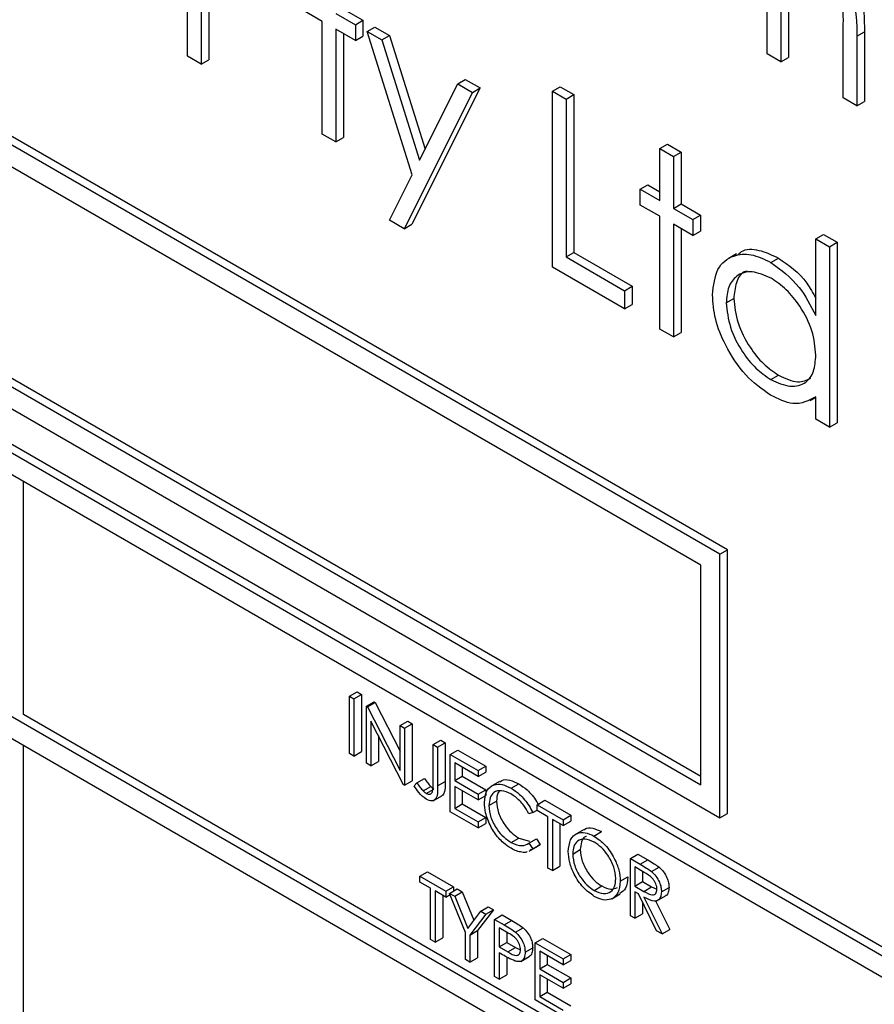
# Model space of a CAD drawing. Units: millimetres. Extents: x 5 to 415, y 5 to 292.
# Drawn here: x 320 to 322, y 219 to 221 of the extents above; entities that cross this region are included whole.
import ezdxf

# ---------------------------------------------------------------- set-up
doc = ezdxf.new("R2010")
doc.units = ezdxf.units.MM

msp = doc.modelspace()

# ---------------------------------------------------------------- linework, layer by layer
at = {"color": 7, "linetype": 'Continuous', "lineweight": 25}
for p, q in [((320.5976, 221.1642), (320.5976, 221.4908)), ((320.6229, 221.3003), (320.6229, 221.1495)), ((320.6371, 221.2921), (320.6371, 221.1577)), ((321.6745, 221.1685), (321.6745, 221.2899)), ((320.8478, 221.2291), (320.8115, 221.2501)), ((320.8731, 221.2438), (320.9094, 221.2228)), ((320.8873, 221.2519), (320.9235, 221.231)), ((321.6999, 221.2467), (321.6999, 221.1538)), ((321.7141, 221.2548), (321.7141, 221.162)), ((320.8478, 221.0198), (320.8478, 221.2291)), ((320.9094, 221.2228), (320.9235, 221.231)), ((320.9094, 221.2228), (320.9094, 221.1935)), ((320.9235, 221.231), (320.9235, 221.2017)), ((320.9094, 221.1935), (320.8731, 221.2145)), ((320.8731, 221.2145), (320.8731, 221.0051)), ((320.8873, 221.2063), (320.8873, 221.0133)), ((320.9094, 221.1935), (320.9235, 221.2017)), ((320.9312, 221.2103), (320.9453, 221.2185)), ((320.9312, 221.2103), (320.9585, 221.1945)), ((321.0147, 220.9437), (320.9312, 221.2103)), ((320.9453, 221.2185), (320.9727, 221.2027)), ((320.9585, 221.1945), (320.9727, 221.2027)), ((320.9727, 221.2027), (321.0388, 220.9918)), ((321.816, 221.0868), (321.816, 221.2163)), ((321.8413, 221.2015), (321.8555, 221.2096)), ((321.8413, 221.2015), (321.8413, 221.0722)), ((321.8555, 221.2096), (321.8555, 221.0804)), ((320.9585, 221.1945), (321.0285, 220.9713)), ((321.6007, 220.2476), (320.0097, 221.166)), ((320.6229, 221.1495), (320.5976, 221.1642)), ((321.6999, 221.1538), (321.6745, 221.1685)), ((321.5866, 220.2394), (319.9956, 221.1579)), ((320.6229, 221.1495), (320.6371, 221.1577)), ((321.6999, 221.1538), (321.7141, 221.162)), ((321.0285, 220.9713), (321.0996, 221.1131)), ((321.0996, 221.1131), (321.1137, 221.1212)), ((321.0996, 221.1131), (321.127, 221.0972)), ((321.1137, 221.1212), (321.1411, 221.1054)), ((321.5512, 220.219), (320.031, 221.0966)), ((321.127, 221.0972), (321.0001, 220.8439)), ((321.1411, 221.1054), (321.0142, 220.8521)), ((321.127, 221.0972), (321.1411, 221.1054)), ((321.2756, 221.0994), (321.2898, 221.1075)), ((321.2756, 221.0994), (321.301, 221.0847)), ((321.2756, 220.7727), (321.2756, 221.0994)), ((321.2898, 221.1075), (321.3152, 221.0929)), ((321.301, 221.0847), (321.3152, 221.0929)), ((321.3152, 221.0929), (321.3152, 220.7997)), ((321.301, 221.0847), (321.301, 220.7916)), ((321.8413, 221.0722), (321.816, 221.0868)), ((321.8413, 221.0722), (321.8555, 221.0804)), ((320.8731, 221.0051), (320.8478, 221.0198)), ((320.8731, 221.0051), (320.8873, 221.0133)), ((321.4751, 220.9926), (321.4892, 221.0008)), ((321.4892, 221.0008), (321.5146, 220.9861)), ((321.4751, 220.9926), (321.5005, 220.9779)), ((321.4751, 220.8963), (321.4751, 220.9926)), ((321.5005, 220.9779), (321.5146, 220.9861)), ((321.5146, 220.9861), (321.5146, 220.8898)), ((321.5005, 220.9779), (321.5005, 220.8816)), ((320.9726, 220.8597), (321.0147, 220.9437)), ((321.4388, 220.9172), (321.453, 220.9254)), ((321.4388, 220.8879), (321.4388, 220.9172)), ((321.4388, 220.9172), (321.4751, 220.8963)), ((321.453, 220.9254), (321.4751, 220.9126)), ((319.4653, 220.8924), (324.6272, 217.9125)), ((319.4794, 220.9006), (324.6413, 217.9207)), ((321.5005, 220.8816), (321.5146, 220.8898)), ((321.5146, 220.8898), (321.5509, 220.8689)), ((321.4751, 220.867), (321.4388, 220.8879)), ((321.5005, 220.8816), (321.5367, 220.8607)), ((321.0001, 220.8439), (320.9726, 220.8597)), ((321.4751, 220.6576), (321.4751, 220.867)), ((321.5367, 220.8607), (321.5509, 220.8689)), ((321.5367, 220.8607), (321.5367, 220.8314)), ((321.5509, 220.8689), (321.5509, 220.8395)), ((321.0001, 220.8439), (321.0142, 220.8521)), ((321.5367, 220.8314), (321.5005, 220.8523)), ((321.5005, 220.8523), (321.5005, 220.6429)), ((321.5146, 220.8442), (321.5146, 220.6511)), ((321.5367, 220.8314), (321.5509, 220.8395)), ((324.5918, 217.8921), (319.5006, 220.8312)), ((321.7652, 220.8251), (321.7793, 220.8333)), ((321.7652, 220.8251), (321.7906, 220.8105)), ((321.7652, 220.6826), (321.7652, 220.8251)), ((321.7793, 220.8333), (321.8047, 220.8186)), ((321.7906, 220.8105), (321.8047, 220.8186)), ((321.8047, 220.8186), (321.8047, 220.4836)), ((321.301, 220.7916), (321.3152, 220.7997)), ((321.3152, 220.7997), (321.424, 220.7369)), ((321.7906, 220.8105), (321.7906, 220.4755)), ((321.301, 220.7916), (321.4098, 220.7288)), ((321.6179, 220.7971), (321.602, 220.7879)), ((321.6816, 220.7813), (321.6957, 220.7894)), ((321.4098, 220.6953), (321.2756, 220.7727)), ((321.4098, 220.7288), (321.424, 220.7369)), ((321.4098, 220.7288), (321.4098, 220.6953)), ((321.424, 220.7369), (321.424, 220.7034)), ((321.5984, 220.7061), (321.6125, 220.7143)), ((320.031, 220.6883), (321.5512, 219.8107)), ((320.0451, 220.6965), (321.5512, 219.827)), ((321.4098, 220.6953), (321.424, 220.7034)), ((319.9956, 220.6679), (321.5866, 219.7495)), ((321.5005, 220.6429), (321.4751, 220.6576)), ((321.5005, 220.6429), (321.5146, 220.6511)), ((321.6817, 220.5635), (321.6958, 220.5716)), ((321.7548, 220.5245), (321.7652, 220.5306)), ((321.7652, 220.4901), (321.7652, 220.5314)), ((321.7906, 220.4755), (321.7652, 220.4901)), ((321.7906, 220.4755), (321.8047, 220.4836)), ((324.5918, 217.443), (319.5006, 220.3821)), ((320.2926, 219.9412), (320.2926, 220.374)), ((319.5006, 220.3413), (324.5918, 217.4022)), ((321.5866, 220.2394), (321.6007, 220.2476)), ((321.5866, 219.7495), (321.5866, 220.2394)), ((321.6007, 219.7576), (321.6007, 220.2476)), ((321.5512, 219.8107), (321.5512, 220.219)), ((320.8983, 219.9753), (320.9125, 219.9835)), ((320.8983, 219.9753), (320.9066, 219.9706)), ((320.8983, 219.8692), (320.8983, 219.9753)), ((320.9066, 219.9706), (320.9207, 219.9787)), ((320.9125, 219.9835), (320.9207, 219.9787)), ((320.9207, 219.9787), (320.9207, 219.8726)), ((320.9066, 219.9706), (320.9066, 219.8644)), ((320.9302, 219.9569), (320.9443, 219.9651)), ((320.9302, 219.8508), (320.9302, 219.9569)), ((320.9302, 219.9569), (320.9319, 219.9559)), ((320.9319, 219.9559), (320.946, 219.9641)), ((320.9443, 219.9651), (320.946, 219.9641)), ((320.946, 219.9641), (320.9926, 219.8731)), ((322.0816, 218.9085), (320.2926, 219.9412)), ((320.9319, 219.9559), (320.9926, 219.8373)), ((320.999, 219.8111), (320.9384, 219.9294)), ((320.9384, 219.9294), (320.9384, 219.846)), ((320.9926, 219.9209), (321.0068, 219.9291)), ((320.9926, 219.9209), (321.0009, 219.9161)), ((320.9926, 219.8373), (320.9926, 219.9209)), ((321.0009, 219.9161), (321.015, 219.9243)), ((321.0068, 219.9291), (321.015, 219.9243)), ((321.015, 219.9243), (321.015, 219.8181)), ((321.0009, 219.9161), (321.0009, 219.81)), ((320.2926, 218.5123), (320.2926, 219.8841)), ((320.9526, 219.9018), (320.9526, 219.8542)), ((321.0539, 219.8855), (321.068, 219.8937)), ((321.0539, 219.8855), (321.0622, 219.8808)), ((321.0539, 219.8149), (321.0539, 219.8855)), ((321.0622, 219.8808), (321.0763, 219.8889)), ((321.068, 219.8937), (321.0763, 219.8889)), ((321.0763, 219.8889), (321.0763, 219.8172)), ((320.9066, 219.8644), (320.8983, 219.8692)), ((320.9066, 219.8644), (320.9207, 219.8726)), ((321.0622, 219.8808), (321.0622, 219.8091)), ((321.0857, 219.8671), (321.0999, 219.8753)), ((321.0857, 219.8671), (321.1376, 219.8372)), ((321.0857, 219.761), (321.0857, 219.8671)), ((321.0999, 219.8753), (321.1517, 219.8454)), ((320.9384, 219.846), (320.9302, 219.8508)), ((320.9384, 219.846), (320.9526, 219.8542)), ((321.1376, 219.8263), (321.094, 219.8515)), ((321.094, 219.8515), (321.094, 219.8188)), ((321.1081, 219.8433), (321.1081, 219.827)), ((321.1376, 219.8372), (321.1517, 219.8454)), ((321.1376, 219.8372), (321.1376, 219.8263)), ((321.1376, 219.8263), (321.1517, 219.8345)), ((321.1517, 219.8454), (321.1517, 219.8345)), ((321.0009, 219.81), (320.999, 219.8111)), ((321.0009, 219.81), (321.015, 219.8181)), ((321.0186, 219.8093), (321.0234, 219.8147)), ((321.0234, 219.8147), (321.0376, 219.8228)), ((321.0622, 219.8091), (321.0763, 219.8172)), ((321.094, 219.8188), (321.1081, 219.827)), ((321.094, 219.8188), (321.1376, 219.7937)), ((321.1081, 219.827), (321.1517, 219.8018)), ((321.1772, 219.817), (321.1612, 219.8078)), ((321.1988, 219.8046), (321.213, 219.8127)), ((321.0352, 219.7999), (321.0493, 219.808)), ((321.0412, 219.7949), (321.0553, 219.803)), ((321.1376, 219.7828), (321.094, 219.8079)), ((321.094, 219.8079), (321.094, 219.7671)), ((321.1081, 219.7998), (321.1081, 219.7753)), ((321.1376, 219.7937), (321.1517, 219.8018)), ((321.1376, 219.7937), (321.1376, 219.7828)), ((321.1517, 219.8018), (321.1517, 219.7909)), ((321.054, 219.7812), (321.0699, 219.7904)), ((321.094, 219.7671), (321.1081, 219.7753)), ((321.1081, 219.7753), (321.1517, 219.7501)), ((321.1376, 219.7828), (321.1517, 219.7909)), ((321.1576, 219.7725), (321.1718, 219.7806)), ((321.2472, 219.7739), (321.2613, 219.7821)), ((321.2472, 219.7739), (321.2955, 219.746)), ((321.2472, 219.763), (321.2472, 219.7739)), ((321.2613, 219.7821), (321.3096, 219.7542)), ((321.1376, 219.7311), (321.0857, 219.761)), ((321.094, 219.7671), (321.1376, 219.7419)), ((321.2389, 219.7592), (321.2317, 219.757)), ((321.2389, 219.7592), (321.2472, 219.764)), ((321.2672, 219.7515), (321.2472, 219.763)), ((321.5866, 219.7495), (321.6007, 219.7576)), ((321.1376, 219.7419), (321.1517, 219.7501)), ((321.1376, 219.7419), (321.1376, 219.7311)), ((321.1376, 219.7311), (321.1517, 219.7392)), ((321.1517, 219.7501), (321.1517, 219.7392)), ((321.2672, 219.6562), (321.2672, 219.7515)), ((321.2955, 219.7352), (321.2755, 219.7467)), ((321.2755, 219.7467), (321.2755, 219.6515)), ((321.2896, 219.7386), (321.2896, 219.6596)), ((321.2955, 219.746), (321.3096, 219.7542)), ((321.2955, 219.746), (321.2955, 219.7352)), ((321.2955, 219.7352), (321.3096, 219.7433)), ((321.3096, 219.7542), (321.3096, 219.7433)), ((321.3332, 219.7273), (321.3173, 219.7181)), ((321.3527, 219.7158), (321.3668, 219.7239)), ((321.1989, 219.7038), (321.213, 219.712)), ((321.213, 219.712), (321.2332, 219.706)), ((321.2317, 219.7026), (321.2459, 219.7107)), ((321.2317, 219.7026), (321.2389, 219.6921)), ((321.2459, 219.7107), (321.2531, 219.7003)), ((321.2325, 219.6876), (321.2484, 219.6967)), ((321.2389, 219.6921), (321.2339, 219.6894)), ((321.2389, 219.6921), (321.2531, 219.7003)), ((321.2531, 219.7003), (321.248, 219.6975)), ((321.3132, 219.6823), (321.3273, 219.6905)), ((321.4204, 219.6739), (321.4346, 219.6821)), ((321.4204, 219.6739), (321.4388, 219.6633)), ((321.4204, 219.5678), (321.4204, 219.6739)), ((321.4346, 219.6821), (321.453, 219.6715)), ((321.4388, 219.6633), (321.453, 219.6715)), ((321.0292, 219.6412), (321.0433, 219.6494)), ((321.0433, 219.6494), (321.0916, 219.6215)), ((321.2755, 219.6515), (321.2672, 219.6562)), ((321.2755, 219.6515), (321.2896, 219.6596)), ((321.4459, 219.6483), (321.4287, 219.6583)), ((321.4287, 219.6583), (321.4287, 219.6229)), ((321.4428, 219.6501), (321.4428, 219.6311)), ((321.4596, 219.6498), (321.4738, 219.658)), ((321.0292, 219.6412), (321.0775, 219.6133)), ((321.0292, 219.6303), (321.0292, 219.6412)), ((321.0492, 219.6188), (321.0292, 219.6303)), ((321.4016, 219.6318), (321.4157, 219.6399)), ((321.4287, 219.6229), (321.4428, 219.6311)), ((321.4428, 219.6311), (321.4596, 219.6212)), ((321.0492, 219.5235), (321.0492, 219.6188)), ((321.0775, 219.6024), (321.0574, 219.614)), ((321.0574, 219.614), (321.0574, 219.5188)), ((321.0775, 219.6133), (321.0916, 219.6215)), ((321.0775, 219.6133), (321.0775, 219.6024)), ((321.0845, 219.6093), (321.0987, 219.6174)), ((321.0845, 219.6093), (321.094, 219.6038)), ((321.114, 219.5366), (321.0845, 219.6093)), ((321.0916, 219.6215), (321.0916, 219.6133)), ((321.094, 219.6038), (321.1081, 219.612)), ((321.0987, 219.6174), (321.1081, 219.612)), ((321.1081, 219.612), (321.1295, 219.5592)), ((321.3531, 219.6148), (321.3672, 219.623)), ((321.4287, 219.6229), (321.4455, 219.613)), ((321.4354, 219.6081), (321.4287, 219.612)), ((321.4287, 219.612), (321.4287, 219.563)), ((321.4455, 219.613), (321.4596, 219.6212)), ((321.4596, 219.6212), (321.4699, 219.617)), ((321.4782, 219.6122), (321.4923, 219.6204)), ((321.0716, 219.6058), (321.0716, 219.5269)), ((321.0775, 219.6024), (321.0854, 219.607)), ((321.094, 219.6038), (321.1182, 219.5442)), ((321.3857, 219.5992), (321.4016, 219.6084)), ((321.4691, 219.5396), (321.4354, 219.6081)), ((321.4428, 219.5931), (321.4428, 219.5712)), ((321.4456, 219.6022), (321.4793, 219.5338)), ((321.4671, 219.5954), (321.4935, 219.5419)), ((321.4698, 219.5954), (321.4857, 219.6045)), ((321.1182, 219.5442), (321.1423, 219.5759)), ((321.1659, 219.5786), (321.1364, 219.54)), ((321.1423, 219.5759), (321.1564, 219.5841)), ((321.1423, 219.5759), (321.1517, 219.5705)), ((321.1517, 219.5705), (321.1659, 219.5786)), ((321.1564, 219.5841), (321.1659, 219.5786)), ((321.1517, 219.5705), (321.1223, 219.5318)), ((321.1682, 219.5609), (321.1824, 219.5691)), ((321.1682, 219.5609), (321.1862, 219.5505)), ((321.1682, 219.4548), (321.1682, 219.5609)), ((321.1824, 219.5691), (321.2004, 219.5587)), ((321.1862, 219.5505), (321.2004, 219.5587)), ((321.4287, 219.563), (321.4204, 219.5678)), ((321.4287, 219.563), (321.4428, 219.5712)), ((321.114, 219.4861), (321.114, 219.5366)), ((321.1223, 219.5318), (321.1364, 219.54)), ((321.1364, 219.54), (321.1364, 219.4895)), ((321.1933, 219.5356), (321.1765, 219.5453)), ((321.1765, 219.5453), (321.1765, 219.5099)), ((321.1906, 219.5371), (321.1906, 219.5181)), ((321.2072, 219.5369), (321.2213, 219.545)), ((321.4793, 219.5338), (321.4691, 219.5396)), ((321.4793, 219.5338), (321.4935, 219.5419)), ((321.0574, 219.5188), (321.0492, 219.5235)), ((321.0574, 219.5188), (321.0716, 219.5269)), ((321.1223, 219.5318), (321.1223, 219.4813)), ((321.1765, 219.5099), (321.1906, 219.5181)), ((321.1906, 219.5181), (321.2067, 219.5086)), ((321.2436, 219.5174), (321.2578, 219.5256)), ((321.2578, 219.5256), (321.3096, 219.4956)), ((321.1765, 219.5099), (321.1926, 219.5004)), ((321.1926, 219.5004), (321.2067, 219.5086)), ((321.2067, 219.5086), (321.2165, 219.5046)), ((321.2248, 219.4998), (321.2389, 219.508)), ((321.2436, 219.5174), (321.2955, 219.4875)), ((321.2436, 219.4113), (321.2436, 219.5174)), ((321.2955, 219.4766), (321.2519, 219.5018)), ((321.2519, 219.5018), (321.2519, 219.4691)), ((321.1223, 219.4813), (321.114, 219.4861)), ((321.1223, 219.4813), (321.1364, 219.4895)), ((321.183, 219.4952), (321.1765, 219.499)), ((321.1765, 219.499), (321.1765, 219.45)), ((321.1906, 219.491), (321.1906, 219.4582)), ((321.2166, 219.4829), (321.2325, 219.4921)), ((321.266, 219.4936), (321.266, 219.4773)), ((321.2955, 219.4875), (321.3096, 219.4956)), ((321.2955, 219.4875), (321.2955, 219.4766)), ((321.2955, 219.4766), (321.3096, 219.4847)), ((321.3096, 219.4956), (321.3096, 219.4847)), ((321.2519, 219.4691), (321.266, 219.4773)), ((321.2519, 219.4691), (321.2955, 219.4439)), ((321.266, 219.4773), (321.3096, 219.4521)), ((321.1765, 219.45), (321.1682, 219.4548)), ((321.1765, 219.45), (321.1906, 219.4582)), ((321.2955, 219.433), (321.2519, 219.4582)), ((321.2519, 219.4582), (321.2519, 219.4174)), ((321.266, 219.45), (321.266, 219.4255)), ((321.2955, 219.4439), (321.3096, 219.4521)), ((321.3096, 219.4521), (321.3096, 219.4412)), ((321.2955, 219.4439), (321.2955, 219.433)), ((321.2955, 219.433), (321.3096, 219.4412)), ((321.2955, 219.3813), (321.2436, 219.4113)), ((321.2519, 219.4174), (321.266, 219.4255)), ((321.2519, 219.4174), (321.2955, 219.3922)), ((321.266, 219.4255), (321.3096, 219.4004))]:
    msp.add_line(p, q, dxfattribs=at)
for points, knots in [([(321.7714, 221.3555), (321.7799, 221.3496), (321.7971, 221.3379), (321.8194, 221.3084), (321.8407, 221.2597), (321.8411, 221.2255), (321.8413, 221.2015)], [0, 0, 0, 0, 0.186885, 0.373579, 0.560268, 1, 1, 1, 1]), ([(321.7855, 221.3636), (321.7941, 221.3578), (321.8112, 221.3461), (321.8335, 221.3166), (321.8548, 221.2678), (321.8552, 221.2336), (321.8555, 221.2096)], [0, 0, 0, 0, 0.1868853, 0.373579, 0.5602676, 1, 1, 1, 1]), ([(321.816, 221.2163), (321.8165, 221.2363), (321.8173, 221.2613), (321.8021, 221.2939), (321.7882, 221.3137), (321.7754, 221.3227), (321.7669, 221.3287)], [0, 0, 0, 0, 0.499445, 0.624933, 0.750561, 1, 1, 1, 1]), ([(321.6194, 220.7949), (321.6218, 220.7972), (321.6316, 220.8068), (321.6589, 220.8065), (321.6834, 220.7951), (321.6957, 220.7894)], [0, 0, 0, 0, 0.139892, 0.569854, 1, 1, 1, 1]), ([(321.573, 220.7211), (321.575, 220.7382), (321.5789, 220.7726), (321.6088, 220.7951), (321.6442, 220.7992), (321.6691, 220.7872), (321.6816, 220.7813)], [0, 0, 0, 0, 0.279413, 0.559191, 0.779548, 1, 1, 1, 1]), ([(321.6816, 220.7813), (321.7002, 220.7675), (321.7337, 220.743), (321.7555, 220.7011), (321.7652, 220.6826)], [0, 0, 0, 0, 0.558426, 1, 1, 1, 1]), ([(321.6957, 220.7894), (321.7147, 220.7762), (321.7419, 220.7571), (321.7598, 220.7243), (321.7652, 220.7144)], [0, 0, 0, 0, 0.698188, 1, 1, 1, 1]), ([(321.6819, 220.7518), (321.6698, 220.7571), (321.6455, 220.7679), (321.618, 220.7589), (321.6015, 220.7372), (321.5994, 220.7165), (321.5984, 220.7061)], [0, 0, 0, 0, 0.279767, 0.559291, 0.779719, 1, 1, 1, 1]), ([(321.6373, 220.765), (321.6355, 220.7646), (321.6259, 220.7624), (321.616, 220.7446), (321.6137, 220.7244), (321.6125, 220.7143)], [0, 0, 0, 0, 0.104855, 0.552577, 1, 1, 1, 1]), ([(321.7652, 220.609), (321.7638, 220.6239), (321.7611, 220.6538), (321.7383, 220.6981), (321.7107, 220.7325), (321.6915, 220.7453), (321.6819, 220.7518)], [0, 0, 0, 0, 0.27966, 0.55921, 0.779487, 1, 1, 1, 1]), ([(321.6808, 220.5347), (321.6649, 220.546), (321.6331, 220.5686), (321.5979, 220.6227), (321.5762, 220.676), (321.5741, 220.706), (321.573, 220.7211)], [0, 0, 0, 0, 0.2795734, 0.559333, 0.7795891, 1, 1, 1, 1]), ([(321.6125, 220.7143), (321.6142, 220.6993), (321.6177, 220.6695), (321.6399, 220.6255), (321.6673, 220.5913), (321.6863, 220.5782), (321.6958, 220.5716)], [0, 0, 0, 0, 0.279429, 0.559146, 0.77957, 1, 1, 1, 1]), ([(321.5984, 220.7061), (321.6001, 220.6912), (321.6035, 220.6613), (321.6258, 220.6173), (321.6531, 220.5832), (321.6722, 220.57), (321.6817, 220.5635)], [0, 0, 0, 0, 0.279429, 0.559146, 0.77957, 1, 1, 1, 1]), ([(321.6817, 220.5635), (321.6938, 220.5582), (321.718, 220.5476), (321.7463, 220.5552), (321.7627, 220.5773), (321.7644, 220.5984), (321.7652, 220.609)], [0, 0, 0, 0, 0.279822, 0.559387, 0.779603, 1, 1, 1, 1]), ([(321.6958, 220.5716), (321.7081, 220.5659), (321.731, 220.5554), (321.7482, 220.5627), (321.7561, 220.5661)], [0, 0, 0, 0, 0.540526, 1, 1, 1, 1]), ([(321.7652, 220.5314), (321.7518, 220.5245), (321.7278, 220.512), (321.6952, 220.5277), (321.6808, 220.5347)], [0, 0, 0, 0, 0.558763, 1, 1, 1, 1]), ([(321.0234, 219.8147), (321.0255, 219.8118), (321.0293, 219.8066), (321.0334, 219.8019), (321.0352, 219.7999)], [0, 0, 0, 0, 0.5600942, 1, 1, 1, 1]), ([(321.0376, 219.8228), (321.0397, 219.8199), (321.0434, 219.8148), (321.0475, 219.8101), (321.0493, 219.808)], [0, 0, 0, 0, 0.5600942, 1, 1, 1, 1]), ([(321.0412, 219.7949), (321.0425, 219.7943), (321.045, 219.7931), (321.0484, 219.7933), (321.0511, 219.7949), (321.0543, 219.8012), (321.0541, 219.8088), (321.0539, 219.8149)], [0, 0, 0, 0, 0.124972, 0.249915, 0.374872, 0.499882, 1, 1, 1, 1]), ([(321.0763, 219.8172), (321.0764, 219.8085), (321.0764, 219.7976), (321.0715, 219.7908), (321.07, 219.7904), (321.0699, 219.7904)], [0, 0, 0, 0, 0.795819, 0.995808, 1, 1, 1, 1]), ([(321.1494, 219.7779), (321.1502, 219.7858), (321.1519, 219.8015), (321.1655, 219.8118), (321.1819, 219.8129), (321.1932, 219.8074), (321.1988, 219.8046)], [0, 0, 0, 0, 0.279512, 0.55908, 0.779374, 1, 1, 1, 1]), ([(321.1779, 219.8159), (321.179, 219.817), (321.1835, 219.8214), (321.1963, 219.8207), (321.2074, 219.8154), (321.213, 219.8127)], [0, 0, 0, 0, 0.145713, 0.572535, 1, 1, 1, 1]), ([(321.213, 219.8127), (321.2182, 219.8093), (321.2269, 219.8036), (321.238, 219.7917), (321.2453, 219.7822), (321.2486, 219.7758), (321.2497, 219.7737)], [0, 0, 0, 0, 0.38159, 0.628895, 0.876134, 1, 1, 1, 1]), ([(321.0407, 219.7843), (321.036, 219.7879), (321.0276, 219.7945), (321.0213, 219.8048), (321.0186, 219.8093)], [0, 0, 0, 0, 0.557533, 1, 1, 1, 1]), ([(321.0352, 219.7999), (321.0362, 219.7988), (321.0382, 219.7968), (321.0403, 219.7955), (321.0412, 219.7949)], [0, 0, 0, 0, 0.5599, 1, 1, 1, 1]), ([(321.0622, 219.8091), (321.0624, 219.8), (321.0626, 219.7887), (321.0561, 219.7819), (321.0501, 219.78), (321.0445, 219.7826), (321.0407, 219.7843)], [0, 0, 0, 0, 0.499543, 0.625078, 0.750654, 1, 1, 1, 1]), ([(321.0493, 219.808), (321.0504, 219.8069), (321.0523, 219.805), (321.0544, 219.8036), (321.0553, 219.803)], [0, 0, 0, 0, 0.5599, 1, 1, 1, 1]), ([(321.1983, 219.794), (321.1924, 219.7966), (321.1807, 219.8018), (321.167, 219.7982), (321.1589, 219.7878), (321.158, 219.7776), (321.1576, 219.7725)], [0, 0, 0, 0, 0.279856, 0.559519, 0.779686, 1, 1, 1, 1]), ([(321.1776, 219.7998), (321.1763, 219.7983), (321.1723, 219.7939), (321.172, 219.7859), (321.1718, 219.7806)], [0, 0, 0, 0, 0.333184, 1, 1, 1, 1]), ([(321.2317, 219.757), (321.2287, 219.7624), (321.2238, 219.7712), (321.2148, 219.7814), (321.2067, 219.7887), (321.2011, 219.7922), (321.1983, 219.794)], [0, 0, 0, 0, 0.339327, 0.559466, 0.779727, 1, 1, 1, 1]), ([(321.1988, 219.8046), (321.2041, 219.8011), (321.2127, 219.7955), (321.2239, 219.7835), (321.2324, 219.7721), (321.2368, 219.7635), (321.2389, 219.7592)], [0, 0, 0, 0, 0.33969, 0.55984, 0.77993, 1, 1, 1, 1]), ([(321.161, 219.7334), (321.1572, 219.742), (321.1504, 219.7574), (321.1497, 219.7717), (321.1494, 219.7779)], [0, 0, 0, 0, 0.559029, 1, 1, 1, 1]), ([(321.1718, 219.7806), (321.1725, 219.7734), (321.1739, 219.7588), (321.1854, 219.7374), (321.199, 219.7212), (321.2084, 219.7151), (321.213, 219.712)], [0, 0, 0, 0, 0.279434, 0.558921, 0.779283, 1, 1, 1, 1]), ([(321.1576, 219.7725), (321.1583, 219.7652), (321.1597, 219.7506), (321.1712, 219.7292), (321.1849, 219.713), (321.1942, 219.7069), (321.1989, 219.7038)], [0, 0, 0, 0, 0.279434, 0.558921, 0.779283, 1, 1, 1, 1]), ([(321.1989, 219.6929), (321.1941, 219.696), (321.1861, 219.7011), (321.1757, 219.7115), (321.1675, 219.7218), (321.1632, 219.7295), (321.161, 219.7334)], [0, 0, 0, 0, 0.339838, 0.559927, 0.779959, 1, 1, 1, 1]), ([(321.3049, 219.6871), (321.3058, 219.6948), (321.3075, 219.7102), (321.3201, 219.7215), (321.3359, 219.7235), (321.3471, 219.7183), (321.3527, 219.7158)], [0, 0, 0, 0, 0.279731, 0.559327, 0.77968, 1, 1, 1, 1]), ([(321.3338, 219.7265), (321.3345, 219.7273), (321.3384, 219.7315), (321.3504, 219.7312), (321.3613, 219.7264), (321.3668, 219.7239)], [0, 0, 0, 0, 0.103078, 0.551574, 1, 1, 1, 1]), ([(321.1989, 219.7038), (321.206, 219.7007), (321.2187, 219.6952), (321.2277, 219.7003), (321.2317, 219.7026)], [0, 0, 0, 0, 0.558772, 1, 1, 1, 1]), ([(321.3531, 219.7046), (321.3473, 219.7071), (321.3357, 219.7121), (321.3224, 219.7079), (321.3144, 219.6975), (321.3136, 219.6874), (321.3132, 219.6823)], [0, 0, 0, 0, 0.279627, 0.55935, 0.77963, 1, 1, 1, 1]), ([(321.3388, 219.715), (321.338, 219.7148), (321.3335, 219.7138), (321.3288, 219.7052), (321.3278, 219.6954), (321.3273, 219.6905)], [0, 0, 0, 0, 0.097153, 0.548485, 1, 1, 1, 1]), ([(321.3527, 219.7158), (321.3599, 219.7107), (321.3743, 219.7007), (321.3904, 219.6763), (321.4001, 219.6522), (321.4011, 219.6386), (321.4016, 219.6318)], [0, 0, 0, 0, 0.279767, 0.559358, 0.779571, 1, 1, 1, 1]), ([(321.3933, 219.6366), (321.3926, 219.6437), (321.3912, 219.658), (321.38, 219.6791), (321.3668, 219.6952), (321.3576, 219.7015), (321.3531, 219.7046)], [0, 0, 0, 0, 0.279468, 0.55887, 0.779516, 1, 1, 1, 1]), ([(321.2288, 219.6866), (321.2284, 219.6864), (321.2257, 219.6849), (321.2188, 219.6855), (321.2091, 219.6875), (321.2023, 219.6911), (321.1989, 219.6929)], [0, 0, 0, 0, 0.045985, 0.363923, 0.681907, 1, 1, 1, 1]), ([(321.3534, 219.6037), (321.3463, 219.6088), (321.332, 219.6188), (321.3162, 219.643), (321.3064, 219.6668), (321.3054, 219.6803), (321.3049, 219.6871)], [0, 0, 0, 0, 0.2796633, 0.5593539, 0.7796364, 1, 1, 1, 1]), ([(321.3273, 219.6905), (321.328, 219.6834), (321.3294, 219.6692), (321.3405, 219.6484), (321.3536, 219.6322), (321.3627, 219.626), (321.3672, 219.623)], [0, 0, 0, 0, 0.279416, 0.559077, 0.779478, 1, 1, 1, 1]), ([(321.3132, 219.6823), (321.3139, 219.6752), (321.3153, 219.661), (321.3264, 219.6402), (321.3394, 219.624), (321.3485, 219.6179), (321.3531, 219.6148)], [0, 0, 0, 0, 0.279416, 0.559077, 0.779478, 1, 1, 1, 1]), ([(321.453, 219.6715), (321.4569, 219.6692), (321.4638, 219.6652), (321.4707, 219.6602), (321.4738, 219.658)], [0, 0, 0, 0, 0.56024, 1, 1, 1, 1]), ([(321.4388, 219.6633), (321.4427, 219.6611), (321.4497, 219.6571), (321.4566, 219.652), (321.4596, 219.6498)], [0, 0, 0, 0, 0.56024, 1, 1, 1, 1]), ([(321.4699, 219.617), (321.4698, 219.6186), (321.4696, 219.6218), (321.4678, 219.6271), (321.4652, 219.6322), (321.4584, 219.6413), (321.4515, 219.6452), (321.4459, 219.6483)], [0, 0, 0, 0, 0.125307, 0.250617, 0.375954, 0.501281, 1, 1, 1, 1]), ([(321.4596, 219.6498), (321.4625, 219.6471), (321.4683, 219.6415), (321.4744, 219.6309), (321.4777, 219.6207), (321.478, 219.615), (321.4782, 219.6122)], [0, 0, 0, 0, 0.279797, 0.5595, 0.779626, 1, 1, 1, 1]), ([(321.4738, 219.658), (321.4767, 219.6552), (321.4824, 219.6497), (321.4885, 219.639), (321.4919, 219.6289), (321.4922, 219.6232), (321.4923, 219.6204)], [0, 0, 0, 0, 0.279797, 0.5595, 0.779626, 1, 1, 1, 1]), ([(321.3531, 219.6148), (321.3589, 219.6122), (321.3706, 219.607), (321.3841, 219.6108), (321.3921, 219.6214), (321.3929, 219.6315), (321.3933, 219.6366)], [0, 0, 0, 0, 0.2798297, 0.559389, 0.7796538, 1, 1, 1, 1]), ([(321.4016, 219.6318), (321.4008, 219.624), (321.3991, 219.6085), (321.386, 219.5978), (321.3702, 219.5957), (321.359, 219.6011), (321.3534, 219.6037)], [0, 0, 0, 0, 0.27963, 0.559343, 0.779597, 1, 1, 1, 1]), ([(321.4157, 219.6399), (321.415, 219.6319), (321.4139, 219.6176), (321.405, 219.6118), (321.401, 219.6092)], [0, 0, 0, 0, 0.556157, 1, 1, 1, 1]), ([(321.3672, 219.623), (321.3731, 219.6202), (321.3842, 219.615), (321.3925, 219.6186), (321.3963, 219.6203)], [0, 0, 0, 0, 0.5384135, 1, 1, 1, 1]), ([(321.4455, 219.613), (321.4512, 219.6098), (321.4582, 219.6057), (321.4652, 219.6069), (321.4688, 219.6097), (321.4695, 219.6141), (321.4699, 219.617)], [0, 0, 0, 0, 0.499827, 0.625498, 0.751208, 1, 1, 1, 1]), ([(321.4782, 219.6122), (321.4779, 219.609), (321.4774, 219.6026), (321.4729, 219.5963), (321.4625, 219.5933), (321.4526, 219.5986), (321.4456, 219.6022)], [0, 0, 0, 0, 0.18712, 0.373979, 0.560911, 1, 1, 1, 1]), ([(321.4923, 219.6204), (321.492, 219.6172), (321.4915, 219.6109), (321.4886, 219.6056), (321.4859, 219.6049), (321.4856, 219.6048)], [0, 0, 0, 0, 0.465016, 0.929382, 1, 1, 1, 1]), ([(321.2004, 219.5587), (321.2043, 219.5565), (321.2113, 219.5524), (321.2183, 219.5473), (321.2213, 219.545)], [0, 0, 0, 0, 0.560314, 1, 1, 1, 1]), ([(321.1862, 219.5505), (321.1902, 219.5483), (321.1972, 219.5443), (321.2041, 219.5391), (321.2072, 219.5369)], [0, 0, 0, 0, 0.560314, 1, 1, 1, 1]), ([(321.2072, 219.5369), (321.21, 219.5341), (321.2156, 219.5285), (321.2213, 219.518), (321.2244, 219.5081), (321.2247, 219.5026), (321.2248, 219.4998)], [0, 0, 0, 0, 0.279705, 0.559381, 0.779509, 1, 1, 1, 1]), ([(321.2213, 219.545), (321.2241, 219.5422), (321.2297, 219.5367), (321.2355, 219.5262), (321.2385, 219.5163), (321.2388, 219.5107), (321.2389, 219.508)], [0, 0, 0, 0, 0.279705, 0.559381, 0.779509, 1, 1, 1, 1]), ([(321.2165, 219.5045), (321.2161, 219.5078), (321.2155, 219.5128), (321.2121, 219.5195), (321.2056, 219.5286), (321.1988, 219.5325), (321.1933, 219.5356)], [0, 0, 0, 0, 0.2489693, 0.3747291, 0.500383, 1, 1, 1, 1]), ([(321.1926, 219.5004), (321.1982, 219.4971), (321.2052, 219.4931), (321.212, 219.4945), (321.2155, 219.4973), (321.2161, 219.5016), (321.2165, 219.5045)], [0, 0, 0, 0, 0.499721, 0.62535, 0.751083, 1, 1, 1, 1]), ([(321.2248, 219.4998), (321.2246, 219.4964), (321.2241, 219.4897), (321.2195, 219.4838), (321.2133, 219.482), (321.2087, 219.483), (321.2065, 219.4835)], [0, 0, 0, 0, 0.280099, 0.559324, 0.779458, 1, 1, 1, 1]), ([(321.2389, 219.508), (321.2387, 219.5047), (321.2382, 219.4981), (321.2352, 219.493), (321.2326, 219.4923), (321.2325, 219.4922)], [0, 0, 0, 0, 0.486653, 0.971789, 1, 1, 1, 1]), ([(321.2065, 219.4835), (321.2021, 219.4853), (321.1943, 219.4887), (321.1865, 219.4932), (321.183, 219.4952)], [0, 0, 0, 0, 0.559694, 1, 1, 1, 1])]:
    msp.add_open_spline(points, degree=3, knots=knots, dxfattribs=at)

doc.saveas('drawing.dxf')
